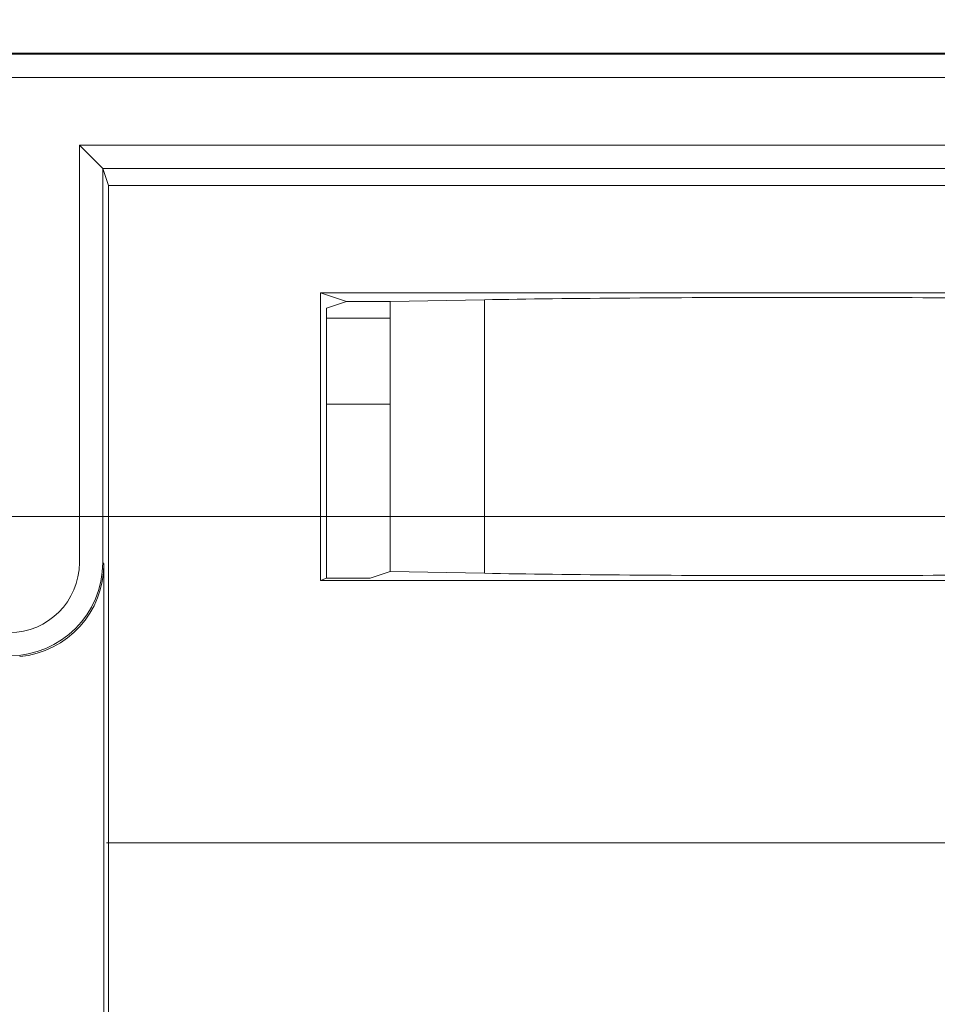
# Model space of a CAD drawing. Extents: x 30 to 1204, y 26 to 797.
# Drawn here: x 766 to 786, y 641 to 663 of the extents above; entities that cross this region are included whole.
import ezdxf
from ezdxf.enums import TextEntityAlignment as Align

# ---------------------------------------------------------------- set-up
doc = ezdxf.new("R2010")
doc.units = 0
doc.header["$LTSCALE"] = 0.75
doc.header["$MEASUREMENT"] = 0
doc.layers.add('2', color=94, linetype='Continuous')
doc.layers.add('22', color=7, linetype='Continuous')
doc.styles.get("Standard").update_dxf_attribs({"font": 'txt', "bigfont": 'bigfont'})
doc.dimstyles.get("Standard").update_dxf_attribs({"dimtxt": 0.18, "dimasz": 0.18, "dimexe": 0.18, "dimexo": 0.0625, "dimgap": 0.09, "dimtad": 0, "dimtih": 1, "dimtoh": 1, "dimdec": 4, "dimzin": 0, "dimdsep": 46, "dimtxsty": 'Standard', "dimcen": 0.09, "dimadec": 0, "dimazin": 0, "dimtfac": 1, "dimtdec": 4, "dimtofl": 0, "dimtmove": 0, "dimatfit": 3, "dimfxl": 0, "dimtolj": 1, "dimtzin": 0, "dimarcsym": 0})

# ---------------------------------------------------------------- blocks, each defined once
blk = doc.blocks.new('*D48')
at = {"layer": '2', "color": 94, "linetype": 'Continuous', "lineweight": 9}
for p, q in [((870.852283, 644.958065), (768.566686, 644.958065)), ((864.852283, 644.958065), (862.988786, 638.003399)), ((864.852283, 644.958065), (864.852283, 371.958065)), ((864.852283, 644.958065), (866.71578, 638.003399)), ((864.852283, 371.958065), (862.988786, 378.912731)), ((864.852283, 371.958065), (866.71578, 378.912731)), ((870.852283, 371.958065), (766.698709, 371.958065))]:
    blk.add_line(p, q, dxfattribs=at)
at = {"layer": '2', "color": 94, "linetype": 'Continuous', "lineweight": 9, "width": 0.544444}
blk.add_text('273', height=9, rotation=90, dxfattribs=at).set_placement((863.352283, 501.108065), align=Align.BOTTOM_LEFT)
blk = doc.blocks.new('*D49')
at = {"layer": '2', "color": 94, "linetype": 'Continuous', "lineweight": 9}
for p, q in [((870.852283, 661.905657), (800.824108, 661.905657)), ((864.852283, 661.905657), (862.988786, 654.950991)), ((864.852283, 661.905657), (864.852283, 644.958065)), ((864.852283, 661.905657), (866.71578, 654.950991)), ((864.852283, 644.958065), (862.988786, 651.912731)), ((864.852283, 644.958065), (866.71578, 651.912731)), ((870.852283, 644.958065), (767.977588, 644.958065))]:
    blk.add_line(p, q, dxfattribs=at)
at = {"layer": '2', "color": 94, "linetype": 'Continuous', "lineweight": 9, "width": 0.533333}
blk.add_text('17', height=9, rotation=90, dxfattribs=at).set_placement((863.352283, 648.631861), align=Align.BOTTOM_LEFT)
blk = doc.blocks.new('*D51')
at = {"layer": '2', "color": 94, "linetype": 'Continuous', "lineweight": 9}
for p, q in [((834.852283, 677.103687), (834.852283, 644.758065)), ((834.852283, 661.905657), (832.988786, 668.860323)), ((834.852283, 661.905657), (836.71578, 668.860323)), ((840.852283, 661.905657), (800.817747, 661.905657)), ((840.852283, 651.958065), (705.698709, 651.958065)), ((834.852283, 651.958065), (832.988786, 645.003399)), ((834.852283, 651.958065), (836.71578, 645.003399))]:
    blk.add_line(p, q, dxfattribs=at)
at = {"layer": '2', "color": 94, "linetype": 'Continuous', "lineweight": 9, "width": 0.533333}
blk.add_text('10', height=9, rotation=90, dxfattribs=at).set_placement((833.352283, 667.503687), align=Align.BOTTOM_LEFT)
blk = doc.blocks.new('*D52')
at = {"layer": '2', "color": 94, "linetype": 'Continuous', "lineweight": 9}
for p, q in [((840.852283, 651.958065), (706.576371, 651.958065)), ((834.852283, 651.958065), (832.988786, 645.003399)), ((834.852283, 651.958065), (834.852283, 371.926915)), ((834.852283, 651.958065), (836.71578, 645.003399)), ((834.852283, 371.926915), (832.988786, 378.881581)), ((834.852283, 371.926915), (836.71578, 378.881581)), ((840.852283, 371.926915), (767.068366, 371.926915))]:
    blk.add_line(p, q, dxfattribs=at)
at = {"layer": '2', "color": 94, "linetype": 'Continuous', "lineweight": 9, "width": 0.544444}
blk.add_text('280', height=9, rotation=90, dxfattribs=at).set_placement((833.352283, 504.59249), align=Align.BOTTOM_LEFT)

msp = doc.modelspace()

# ---------------------------------------------------------------- linework, layer by layer
at = {"layer": '22', "color": 7, "linetype": 'Continuous', "lineweight": 30}
msp.add_line((594.943394, 661.905657), (794.865987, 661.905657), dxfattribs=at)
at = {"layer": '22', "color": 7, "linetype": 'Continuous', "lineweight": 9}
for p, q in [((594.943394, 661.878082), (794.865987, 661.878082)), ((794.865987, 661.378767), (594.943394, 661.378767)), ((767.892116, 659.429801), (767.392801, 659.929116)), ((767.392801, 659.929116), (794.886706, 659.929116)), ((767.392801, 650.969725), (767.392801, 659.929116)), ((794.886706, 659.429801), (767.892116, 659.429801)), ((768.015063, 659.061575), (767.892725, 659.428887)), ((767.892725, 659.428887), (767.892725, 650.969725)), ((768.015063, 659.061575), (794.51848, 659.061575)), ((768.015063, 659.061575), (768.015063, 621.363331)), ((772.563967, 656.76185), (793.245414, 656.76185)), ((772.563967, 650.590181), (772.563967, 656.76185)), ((772.563967, 656.76185), (773.121671, 656.5761)), ((773.121671, 656.5761), (772.694986, 656.433987)), ((774.057298, 656.5761), (773.121671, 656.5761)), ((774.061467, 656.574711), (774.057298, 656.5761)), ((774.061467, 656.574711), (776.087508, 656.611149)), ((774.061467, 656.574711), (774.061467, 650.77732)), ((776.087508, 656.611149), (776.087508, 650.740882)), ((772.694986, 650.633819), (772.694986, 656.433987)), ((774.061467, 656.213781), (772.694986, 656.213781)), ((772.694986, 654.369228), (774.061467, 654.369228)), ((767.892725, 650.969725), (767.91906, 650.94339)), ((767.91906, 621.267328), (767.91906, 650.94339)), ((774.061467, 650.77732), (773.630613, 650.633819)), ((776.087508, 650.740882), (774.061467, 650.77732)), ((772.694986, 650.633819), (772.563967, 650.590181)), ((772.563967, 650.590181), (793.245414, 650.590181)), ((772.694986, 650.633819), (773.630613, 650.633819))]:
    msp.add_line(p, q, dxfattribs=at)
for centre, major_axis, ratio, start_param, end_param in [((767.392801, 659.42843), (0.5, 0), 0.052408, 0.017453293, 0.052359878), ((782.904691, 656.49566), (9.5, 0), 0.017455, 0.770448798, 2.371143856), ((765.892573, 650.970182), (-1.060983, 1.060983), 0.999695, 2.356346783, 3.926838524), ((765.892573, 650.970182), (1.414429, -1.414429), 0.999848, -0.78524587, 0.78524587), ((765.918756, 650.944), (-1.414644, 1.414644), 0.999695, 2.452331461, 3.926838524), ((782.904691, 650.856371), (9.5, 0), 0.017455, -2.371143856, -0.770448798)]:
    msp.add_ellipse(centre, major_axis=major_axis, ratio=ratio, start_param=start_param, end_param=end_param, dxfattribs=at)

# ---------------------------------------------------------------- dimensions: what is measured, and where the dimension line sits
at = {"layer": '2', "color": 94, "linetype": 'Continuous', "lineweight": 9}
for base, p1, p2, text, picture, middle in [((834.852283, 661.905657), (800.817747, 661.905657), (705.698709, 651.958065), '10', '*D51', (833.352283, 672.303687)), ((864.852283, 661.905657), (800.824108, 661.905657), (767.977588, 644.958065), '17', '*D49', (863.352283, 653.431861)), ((834.852283, 651.958065), (706.576371, 651.958065), (767.068366, 371.926915), '280', '*D52', (833.352283, 511.94249)), ((864.852283, 644.958065), (768.566686, 644.958065), (766.698709, 371.958065), '273', '*D48', (863.352283, 508.458065))]:
    dim = msp.add_linear_dim(base=base, p1=p1, p2=p2, angle=90, text=text, dimstyle='Standard', dxfattribs=at)
    dim.commit()
    dim.dimension.update_dxf_attribs({"geometry": picture, "text_midpoint": middle})

doc.saveas('drawing.dxf')
